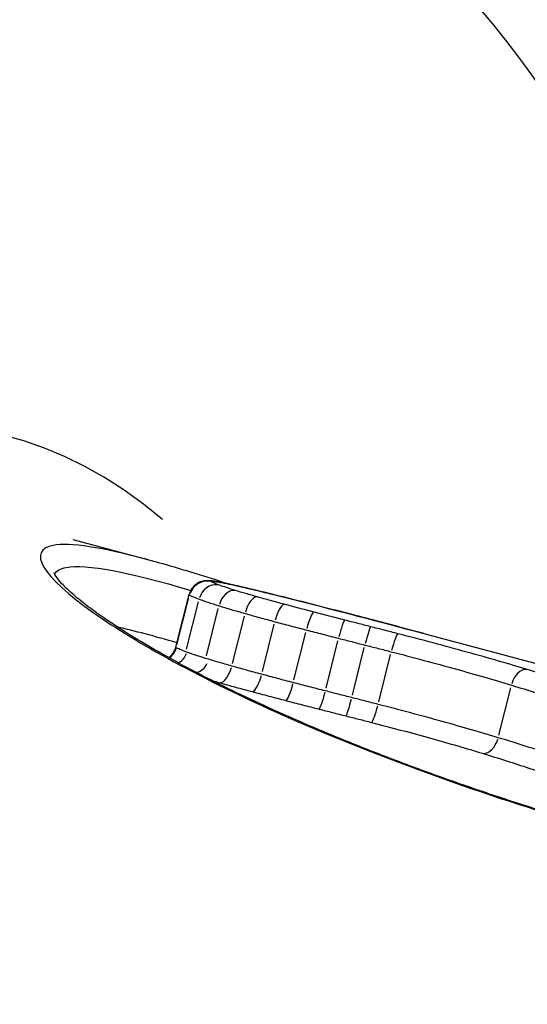
# Model space of a CAD drawing. Units: millimetres. Extents: x -5435 to 5587, y -5147 to 4352.
# Drawn here: x 1457 to 1460, y 150 to 155 of the extents above; entities that cross this region are included whole.
import ezdxf

# ---------------------------------------------------------------- set-up
doc = ezdxf.new("R2010")
doc.units = ezdxf.units.MM
doc.header["$LTSCALE"] = 70
doc.layers.add('SW_Toestellen', color=2, linetype='Continuous')

msp = doc.modelspace()

# ---------------------------------------------------------------- linework, layer by layer
at = {"layer": 'SW_Toestellen'}
for p, q in [((1457.0944, 152.2997), (1457.5064, 152.1894)), ((1457.6631, 151.7052), (1457.7369, 151.9956)), ((1457.6694, 151.7169), (1457.7357, 151.9783)), ((1457.7224, 151.6938), (1457.7881, 151.9553)), ((1457.8322, 151.6573), (1457.8977, 151.9188)), ((1457.9764, 151.615), (1458.0417, 151.8764)), ((1458.141, 151.5697), (1458.2062, 151.8312)), ((1458.3153, 151.5237), (1458.3805, 151.7852)), ((1458.4929, 151.4779), (1458.5582, 151.7394)), ((1459.0335, 151.7802), (1460.3969, 151.4148)), ((1458.6386, 151.4408), (1458.704, 151.7022)), ((1458.7843, 151.4035), (1458.8497, 151.665)), ((1459.4479, 151.2195), (1459.5131, 151.481))]:
    msp.add_line(p, q, dxfattribs=at)
for centre, major_axis, ratio, start_param, end_param in [((1453.08, 128.6956), (4.745, 27.4654), 0.273518, 5.802616, 7.292766), ((1452.3641, 128.4685), (4.221, 24.4324), 0.273518, 6.124187, 7.228416), ((1457.8355, 151.9691), (0.0239, 0.097), 0.991604, 0.077903, 1.492223), ((1457.8345, 151.9716), (-0.0315, 0.0949), 0.996652, 5.740422, 6.254619), ((1457.8424, 151.9719), (0.006, 0.0998), 0.975975, 6.098421, 6.273461), ((1457.8623, 151.9695), (0.0152, 0.0988), 0.927727, 6.182687, 6.277896), ((1457.8925, 151.9643), (0.0187, 0.0982), 0.866708, 6.213308, 6.279508), ((1457.8795, 151.9502), (0.0218, 0.0975), 0.899518, 0.07678, 1.492164), ((1457.9681, 151.9211), (0.0293, 0.0956), 0.676318, 0.153687, 1.570378), ((1458.5439, 151.8684), (-0.7985, 0.2172), 0.044179, 5.178025, 5.420242), ((1458.0095, 151.9391), (0.0226, 0.0974), 0.654449, 6.245755, 6.281215), ((1458.0893, 151.8857), (0.027, 0.0963), 0.43863, 0.14234, 1.559673), ((1458.1699, 151.9004), (0.0241, 0.0971), 0.450627, 6.257917, 6.281855), ((1458.2385, 151.8447), (0.0259, 0.0966), 0.280403, 0.138932, 1.556382), ((1458.4008, 151.8018), (0.0252, 0.0968), 0.156674, 0.136853, 1.554252), ((1458.5724, 151.7575), (0.0249, 0.0969), 0.093914, 0.135314, 1.552643), ((1458.7147, 151.7211), (0.0247, 0.0969), 0.05744, 0.133982, 1.551258), ((1458.8655, 151.6824), (0.025, 0.0968), 0.110791, 0.133041, 1.550392), ((1457.5696, 151.726), (0.0814, 0.0578), 0.991647, 4.747629, 5.381958), ((1457.6313, 151.6988), (0.0838, 0.0475), 0.968711, 4.750708, 5.440447), ((1457.7622, 151.6549), (0.0131, -0.0894), 0.883249, 0.051657, 0.981483), ((1457.929, 151.6057), (-0.0272, -0.0962), 0.436587, 0.150659, 1.560711), ((1459.5806, 151.4845), (0.029, 0.0957), 0.645266, 0.154887, 1.571698), ((1458.1087, 151.5563), (-0.0259, -0.0966), 0.280296, 0.146883, 1.556819), ((1458.2948, 151.5072), (-0.0251, -0.0968), 0.158174, 0.144536, 1.554523), ((1458.4784, 151.4599), (-0.0247, -0.0969), 0.096204, 0.142863, 1.552919), ((1458.6277, 151.422), (-0.0245, -0.0969), 0.06017, 0.141453, 1.551562), ((1458.7683, 151.3862), (-0.0249, -0.0969), 0.112869, 0.140626, 1.55066), ((1459.3808, 151.2159), (-0.0294, -0.0956), 0.641486, 0.163782, 1.574351)]:
    msp.add_ellipse(centre, major_axis=major_axis, ratio=ratio, start_param=start_param, end_param=end_param, dxfattribs=at)
for points, knots in [([(1455.9443, 159.5092), (1456.8661, 159.2622), (1457.6732, 158.7584), (1459.1275, 157.3864), (1459.6984, 156.4659), (1460.6234, 154.4428), (1460.974, 153.3247), (1461.3255, 151.7762), (1461.3919, 151.4556), (1461.4537, 151.1276)], [0.0410402, 0.0410402, 0.0410402, 0.0410402, 0.1954694, 0.1954694, 0.3965659, 0.3965659, 0.5976623, 0.5976623, 0.6486164, 0.6486164, 0.6486164, 0.6486164]), ([(1473.412, 154.8287), (1472.5109, 155.0702), (1471.5826, 155.0382), (1469.5709, 154.5635), (1468.5633, 153.9886), (1466.5048, 152.4367), (1465.4615, 151.3845), (1463.3622, 148.8657), (1462.3124, 147.3969), (1460.2252, 144.0988), (1459.1893, 142.2699), (1457.6548, 139.2765), (1457.1344, 138.2081), (1456.6263, 137.1116)], [-0.04104, -0.04104, -0.04104, -0.04104, 0.109222, 0.109222, 0.327006, 0.327006, 0.576709, 0.576709, 0.826411, 0.826411, 1.076113, 1.076113, 1.207471, 1.207471, 1.207471, 1.207471]), ([(1457.5069, 152.1886), (1457.2547, 152.2558), (1457.0773, 152.2836), (1456.84, 152.2405), (1456.9174, 152.1), (1457.4437, 151.7298), (1457.803, 151.5297), (1458.6231, 151.1668), (1459.0407, 151.0063), (1459.7877, 150.7618), (1460.0913, 150.6717), (1460.4054, 150.5875)], [-0.9174693, -0.9174693, -0.9174693, -0.9174693, -0.7474523, -0.7474523, -0.4745891, -0.4745891, -0.2636606, -0.2636606, -0.1014079, -0.1014079, 0, 0, 0, 0]), ([(1457.5064, 152.1894), (1457.5599, 152.175), (1457.6165, 152.159), (1457.7359, 152.1236), (1457.7986, 152.1042), (1457.8952, 152.0735), (1457.9268, 152.0633), (1457.959, 152.0528)], [0.91746933, 0.91746933, 0.91746933, 0.91746933, 0.95292308, 0.95292308, 0.98837684, 0.98837684, 1.00508294, 1.00508294, 1.00508294, 1.00508294]), ([(1460.413, 150.5889), (1460.3096, 150.6166), (1460.2074, 150.6449), (1460.0058, 150.7027), (1459.9063, 150.7322), (1459.7106, 150.7921), (1459.6143, 150.8225), (1459.4252, 150.8843), (1459.3325, 150.9155), (1459.1509, 150.9787), (1459.0621, 151.0106), (1458.8887, 151.0747), (1458.8042, 151.107), (1458.6398, 151.1718), (1458.5599, 151.2043), (1458.405, 151.2691), (1458.33, 151.3015), (1458.1853, 151.366), (1458.1156, 151.398), (1457.9817, 151.4616), (1457.9175, 151.493), (1457.7949, 151.555), (1457.7365, 151.5856), (1457.6257, 151.6456), (1457.5733, 151.675), (1457.4748, 151.7323), (1457.4287, 151.7602), (1457.3429, 151.8142), (1457.3032, 151.8403), (1457.2306, 151.8904), (1457.1977, 151.9144), (1457.1387, 151.9598), (1457.1126, 151.9813), (1457.0678, 152.021), (1457.049, 152.0392), (1457.0115, 152.0797), (1456.9979, 152.0997), (1456.9908, 152.1136), (1456.9902, 152.1159), (1456.9901, 152.1159)], [0, 0, 0, 0, 0.0335353, 0.0335353, 0.0670705, 0.0670705, 0.1006058, 0.1006058, 0.1341411, 0.1341411, 0.1676764, 0.1676764, 0.2012116, 0.2012116, 0.2347469, 0.2347469, 0.2682822, 0.2682822, 0.3018174, 0.3018174, 0.3353527, 0.3353527, 0.368888, 0.368888, 0.4024233, 0.4024233, 0.4359585, 0.4359585, 0.4694938, 0.4694938, 0.5030291, 0.5030291, 0.5365643, 0.5365643, 0.5700996, 0.5700996, 0.6204025, 0.6204025, 0.6400407, 0.6400407, 0.6400407, 0.6400407]), ([(1456.9936, 152.1087), (1457.0025, 152.1269), (1457.024, 152.1393), (1457.1667, 152.1651), (1457.4031, 152.1198), (1457.7463, 152.0186)], [0.682183, 0.682183, 0.682183, 0.682183, 0.7474523, 0.7474523, 0.95611, 0.95611, 0.95611, 0.95611]), ([(1457.803, 152.0665), (1457.8, 152.0655), (1457.7966, 152.0642), (1457.789, 152.0607), (1457.7847, 152.0585), (1457.7752, 152.0524), (1457.7699, 152.0485), (1457.759, 152.0379), (1457.7534, 152.0313), (1457.7436, 152.0152), (1457.7394, 152.0056), (1457.7369, 151.9956)], [0, 0, 0, 0, 0.000314591, 0.000314591, 0.000629182, 0.000629182, 0.000943773, 0.000943773, 0.001258364, 0.001258364, 0.001572955, 0.001572955, 0.001572955, 0.001572955]), ([(1457.8484, 152.0717), (1457.8467, 152.0718), (1457.8449, 152.0719), (1457.8411, 152.072), (1457.839, 152.072), (1457.8345, 152.072), (1457.832, 152.0719), (1457.8262, 152.0714), (1457.8228, 152.0711), (1457.8145, 152.0697), (1457.8095, 152.0686), (1457.803, 152.0665)], [0, 0, 0, 0, 0.001065872, 0.001065872, 0.002131743, 0.002131743, 0.003197615, 0.003197615, 0.004263486, 0.004263486, 0.005329358, 0.005329358, 0.005329358, 0.005329358]), ([(1457.8774, 152.0684), (1457.8754, 152.0687), (1457.8734, 152.069), (1457.8695, 152.0695), (1457.8676, 152.0698), (1457.8638, 152.0703), (1457.8619, 152.0705), (1457.8581, 152.0709), (1457.8562, 152.0711), (1457.8524, 152.0715), (1457.8504, 152.0716), (1457.8484, 152.0717)], [0, 0, 0, 0, 0.001353646, 0.001353646, 0.002707292, 0.002707292, 0.004060939, 0.004060939, 0.005414585, 0.005414585, 0.006768231, 0.006768231, 0.006768231, 0.006768231]), ([(1457.8601, 152.0659), (1457.8592, 152.0665), (1457.8586, 152.0671), (1457.8583, 152.0679), (1457.8585, 152.0682), (1457.8591, 152.0684)], [-0.004720263, -0.004720263, -0.004720263, -0.004720263, -0.002360132, -0.002360132, 0, 0, 0, 0]), ([(1457.8591, 152.0684), (1457.8598, 152.0686), (1457.8608, 152.0687), (1457.8635, 152.0689), (1457.8651, 152.0688), (1457.8671, 152.0687)], [-0.005329358, -0.005329358, -0.005329358, -0.005329358, -0.002664679, -0.002664679, 0, 0, 0, 0]), ([(1457.9039, 152.0471), (1457.8927, 152.0512), (1457.8834, 152.0548), (1457.8687, 152.0612), (1457.8634, 152.0638), (1457.8601, 152.0659)], [-0.01620647, -0.01620647, -0.01620647, -0.01620647, -0.00809942, -0.00809942, 0, 0, 0, 0]), ([(1457.8671, 152.0687), (1457.8695, 152.0686), (1457.8724, 152.0683), (1457.8791, 152.0675), (1457.8829, 152.067), (1457.887, 152.0663)], [-0.006768231, -0.006768231, -0.006768231, -0.006768231, -0.003384116, -0.003384116, 0, 0, 0, 0]), ([(1457.9111, 152.0625), (1457.9086, 152.063), (1457.9062, 152.0634), (1457.9015, 152.0643), (1457.8991, 152.0647), (1457.8946, 152.0655), (1457.8923, 152.0659), (1457.8879, 152.0667), (1457.8858, 152.067), (1457.8816, 152.0677), (1457.8795, 152.0681), (1457.8774, 152.0684)], [0, 0, 0, 0, 0.001403837, 0.001403837, 0.002807674, 0.002807674, 0.004211511, 0.004211511, 0.005615347, 0.005615347, 0.007019184, 0.007019184, 0.007019184, 0.007019184]), ([(1457.887, 152.0663), (1457.8914, 152.0657), (1457.8961, 152.0649), (1457.9062, 152.0631), (1457.9116, 152.0622), (1457.9173, 152.0611)], [-0.007019184, -0.007019184, -0.007019184, -0.007019184, -0.003509592, -0.003509592, 0, 0, 0, 0]), ([(1458.032, 152.0365), (1458.0226, 152.0387), (1458.0134, 152.0408), (1457.9956, 152.0448), (1457.9869, 152.0467), (1457.9702, 152.0504), (1457.9621, 152.0522), (1457.9465, 152.0555), (1457.939, 152.057), (1457.9246, 152.0599), (1457.9177, 152.0613), (1457.9111, 152.0625)], [0, 0, 0, 0, 0.00377983, 0.00377983, 0.00755965, 0.00755965, 0.01133948, 0.01133948, 0.0151193, 0.0151193, 0.01889913, 0.01889913, 0.01889913, 0.01889913]), ([(1457.9173, 152.0611), (1457.9328, 152.0581), (1457.9504, 152.0545), (1457.9897, 152.0461), (1458.0113, 152.0412), (1458.0345, 152.0358)], [-0.01889913, -0.01889913, -0.01889913, -0.01889913, -0.00945322, -0.00945322, 0, 0, 0, 0]), ([(1457.9924, 152.0179), (1457.974, 152.0235), (1457.9573, 152.0288), (1457.9276, 152.0386), (1457.9147, 152.0431), (1457.9039, 152.0471)], [-0.01564202, -0.01564202, -0.01564202, -0.01564202, -0.00781609, -0.00781609, 0, 0, 0, 0]), ([(1458.1135, 151.9825), (1458.0914, 151.9887), (1458.0701, 151.9948), (1458.0296, 152.0067), (1458.0104, 152.0124), (1457.9924, 152.0179)], [-0.01533506, -0.01533506, -0.01533506, -0.01533506, -0.00766537, -0.00766537, 0, 0, 0, 0]), ([(1458.0345, 152.0358), (1458.059, 152.0302), (1458.0847, 152.0241), (1458.1384, 152.0112), (1458.1663, 152.0043), (1458.1951, 151.9972)], [-0.0199164, -0.0199164, -0.0199164, -0.0199164, -0.00996162, -0.00996162, 0, 0, 0, 0]), ([(1457.7369, 151.9956), (1457.7368, 151.9955), (1457.7368, 151.9953), (1457.7372, 151.9945), (1457.738, 151.9937), (1457.7394, 151.9928)], [0.001572955, 0.001572955, 0.001572955, 0.001572955, 0.002360132, 0.002360132, 0.004720263, 0.004720263, 0.004720263, 0.004720263]), ([(1457.7394, 151.9928), (1457.7433, 151.9902), (1457.7497, 151.987), (1457.7672, 151.9793), (1457.7784, 151.9748), (1457.7918, 151.9698)], [0, 0, 0, 0, 0.00809942, 0.00809942, 0.01620647, 0.01620647, 0.01620647, 0.01620647]), ([(1457.7918, 151.9698), (1457.8052, 151.9648), (1457.8212, 151.9592), (1457.8579, 151.947), (1457.8786, 151.9403), (1457.9013, 151.9333)], [0, 0, 0, 0, 0.00781609, 0.00781609, 0.01564202, 0.01564202, 0.01564202, 0.01564202]), ([(1458.2628, 151.9415), (1458.2371, 151.9484), (1458.2118, 151.9553), (1458.162, 151.969), (1458.1375, 151.9758), (1458.1135, 151.9825)], [-0.01661803, -0.01661803, -0.01661803, -0.01661803, -0.00830866, -0.00830866, 0, 0, 0, 0]), ([(1459.0335, 151.7802), (1458.9763, 151.7955), (1458.9193, 151.8107), (1458.8058, 151.8407), (1458.7493, 151.8556), (1458.6368, 151.885), (1458.5808, 151.8995), (1458.4694, 151.9281), (1458.4139, 151.9423), (1458.3035, 151.9702), (1458.2486, 151.984), (1458.194, 151.9975)], [0.13700485, 0.13700485, 0.13700485, 0.13700485, 0.15586361, 0.15586361, 0.17472237, 0.17472237, 0.19358114, 0.19358114, 0.2124399, 0.2124399, 0.23129866, 0.23129866, 0.23129866, 0.23129866]), ([(1457.9013, 151.9333), (1457.9227, 151.9267), (1457.9455, 151.9198), (1457.9937, 151.9057), (1458.019, 151.8984), (1458.0453, 151.891)], [0, 0, 0, 0, 0.00766537, 0.00766537, 0.01533506, 0.01533506, 0.01533506, 0.01533506]), ([(1458.4251, 151.8987), (1458.3976, 151.9058), (1458.3704, 151.9129), (1458.3162, 151.9272), (1458.2894, 151.9344), (1458.2628, 151.9415)], [-0.01721151, -0.01721151, -0.01721151, -0.01721151, -0.00860591, -0.00860591, 0, 0, 0, 0]), ([(1458.5967, 151.8543), (1458.568, 151.8617), (1458.5393, 151.8691), (1458.4821, 151.8838), (1458.4535, 151.8912), (1458.4251, 151.8987)], [-0.01786646, -0.01786646, -0.01786646, -0.01786646, -0.00893342, -0.00893342, 0, 0, 0, 0]), ([(1458.0453, 151.891), (1458.0717, 151.8835), (1458.0987, 151.876), (1458.1536, 151.8609), (1458.1815, 151.8534), (1458.2098, 151.8457)], [0, 0, 0, 0, 0.00830866, 0.00830866, 0.01661803, 0.01661803, 0.01661803, 0.01661803]), ([(1458.2098, 151.8457), (1458.2384, 151.8381), (1458.2672, 151.8304), (1458.3254, 151.8151), (1458.3546, 151.8074), (1458.3841, 151.7997)], [0, 0, 0, 0, 0.00860591, 0.00860591, 0.01721151, 0.01721151, 0.01721151, 0.01721151]), ([(1458.739, 151.8179), (1458.7153, 151.824), (1458.6915, 151.83), (1458.6441, 151.8422), (1458.6204, 151.8482), (1458.5967, 151.8543)], [-0.01473067, -0.01473067, -0.01473067, -0.01473067, -0.00736545, -0.00736545, 0, 0, 0, 0]), ([(1458.3841, 151.7997), (1458.4136, 151.7921), (1458.4431, 151.7844), (1458.5024, 151.7692), (1458.5321, 151.7615), (1458.5618, 151.7539)], [0, 0, 0, 0, 0.00893342, 0.00893342, 0.01786646, 0.01786646, 0.01786646, 0.01786646]), ([(1458.8899, 151.7793), (1458.8648, 151.7857), (1458.8397, 151.7922), (1458.7894, 151.8051), (1458.7642, 151.8115), (1458.739, 151.8179)], [-0.01563157, -0.01563157, -0.01563157, -0.01563157, -0.00781564, -0.00781564, 0, 0, 0, 0]), ([(1458.5618, 151.7539), (1458.5861, 151.7477), (1458.6104, 151.7415), (1458.659, 151.7291), (1458.6833, 151.723), (1458.7077, 151.7168)], [0, 0, 0, 0, 0.00736545, 0.00736545, 0.01473067, 0.01473067, 0.01473067, 0.01473067]), ([(1459.6048, 151.5813), (1459.5051, 151.6116), (1459.3922, 151.644), (1459.1504, 151.7109), (1459.0214, 151.7453), (1458.8899, 151.7793)], [-0.08195644, -0.08195644, -0.08195644, -0.08195644, -0.04098317, -0.04098317, 0, 0, 0, 0]), ([(1457.6226, 151.6476), (1457.6231, 151.648), (1457.6236, 151.6483), (1457.6286, 151.6518), (1457.6335, 151.6558), (1457.6434, 151.6661), (1457.6484, 151.6724), (1457.6571, 151.6875), (1457.6608, 151.6962), (1457.6631, 151.7052)], [0.001054962, 0.001054962, 0.001054962, 0.001054962, 0.001117404, 0.001117404, 0.001676106, 0.001676106, 0.002234808, 0.002234808, 0.00279351, 0.00279351, 0.00279351, 0.00279351]), ([(1457.6657, 151.7023), (1457.6643, 151.7033), (1457.6635, 151.704), (1457.6631, 151.7048), (1457.663, 151.7051), (1457.6631, 151.7052)], [-0.008798607, -0.008798607, -0.008798607, -0.008798607, -0.004399304, -0.004399304, -0.00279351, -0.00279351, -0.00279351, -0.00279351]), ([(1457.7187, 151.6793), (1457.7052, 151.6843), (1457.694, 151.6888), (1457.6762, 151.6965), (1457.6697, 151.6998), (1457.6657, 151.7023)], [-0.02241324, -0.02241324, -0.02241324, -0.02241324, -0.01119892, -0.01119892, 0, 0, 0, 0]), ([(1457.8286, 151.6428), (1457.8059, 151.6498), (1457.7851, 151.6564), (1457.7482, 151.6687), (1457.7322, 151.6743), (1457.7187, 151.6793)], [-0.02296079, -0.02296079, -0.02296079, -0.02296079, -0.01147167, -0.01147167, 0, 0, 0, 0]), ([(1458.7077, 151.7168), (1458.732, 151.7106), (1458.7563, 151.7044), (1458.8049, 151.692), (1458.8292, 151.6858), (1458.8534, 151.6795)], [0, 0, 0, 0, 0.00781564, 0.00781564, 0.01563157, 0.01563157, 0.01563157, 0.01563157]), ([(1458.8534, 151.6795), (1458.9754, 151.6481), (1459.0951, 151.6162), (1459.3195, 151.554), (1459.4242, 151.5238), (1459.5167, 151.4955)], [0, 0, 0, 0, 0.04098317, 0.04098317, 0.08195644, 0.08195644, 0.08195644, 0.08195644]), ([(1457.9728, 151.6004), (1457.9465, 151.6078), (1457.9212, 151.6151), (1457.8729, 151.6293), (1457.85, 151.6362), (1457.8286, 151.6428)], [-0.02106879, -0.02106879, -0.02106879, -0.02106879, -0.01052993, -0.01052993, 0, 0, 0, 0]), ([(1458.1374, 151.5552), (1458.1091, 151.5628), (1458.0812, 151.5704), (1458.0262, 151.5855), (1457.9992, 151.593), (1457.9728, 151.6004)], [-0.01999837, -0.01999837, -0.01999837, -0.01999837, -0.00999821, -0.00999821, 0, 0, 0, 0]), ([(1460.1123, 151.4142), (1460.0425, 151.44), (1459.9648, 151.4669), (1459.795, 151.5226), (1459.703, 151.5515), (1459.6048, 151.5813)], [-0.08058683, -0.08058683, -0.08058683, -0.08058683, -0.04030297, -0.04030297, 0, 0, 0, 0]), ([(1458.3116, 151.5092), (1458.2822, 151.5168), (1458.2529, 151.5245), (1458.1948, 151.5399), (1458.166, 151.5475), (1458.1374, 151.5552)], [-0.01973705, -0.01973705, -0.01973705, -0.01973705, -0.00986898, -0.00986898, 0, 0, 0, 0]), ([(1457.905, 151.5089), (1457.9339, 151.5007), (1457.9633, 151.4925), (1458.0233, 151.476), (1458.0538, 151.4677), (1458.0847, 151.4594)], [0, 0, 0, 0, 0.00999821, 0.00999821, 0.01999837, 0.01999837, 0.01999837, 0.01999837]), ([(1458.4892, 151.4634), (1458.4595, 151.471), (1458.4298, 151.4786), (1458.3706, 151.4939), (1458.3411, 151.5015), (1458.3116, 151.5092)], [-0.019121, -0.019121, -0.019121, -0.019121, -0.00956117, -0.00956117, 0, 0, 0, 0]), ([(1458.635, 151.4262), (1458.6107, 151.4324), (1458.5864, 151.4386), (1458.5378, 151.451), (1458.5135, 151.4572), (1458.4892, 151.4634)], [-0.01545155, -0.01545155, -0.01545155, -0.01545155, -0.0077262, -0.0077262, 0, 0, 0, 0]), ([(1459.5167, 151.4955), (1459.6115, 151.4666), (1459.7002, 151.4385), (1459.8641, 151.3842), (1459.9391, 151.3581), (1460.0065, 151.3329)], [0, 0, 0, 0, 0.04030297, 0.04030297, 0.08058683, 0.08058683, 0.08058683, 0.08058683]), ([(1458.0847, 151.4594), (1458.1152, 151.4512), (1458.146, 151.443), (1458.2081, 151.4266), (1458.2393, 151.4185), (1458.2708, 151.4103)], [0, 0, 0, 0, 0.00986898, 0.00986898, 0.01973705, 0.01973705, 0.01973705, 0.01973705]), ([(1458.2708, 151.4103), (1458.3012, 151.4024), (1458.3318, 151.3945), (1458.393, 151.3788), (1458.4236, 151.3709), (1458.4544, 151.3631)], [0, 0, 0, 0, 0.00956117, 0.00956117, 0.019121, 0.019121, 0.019121, 0.019121]), ([(1458.7806, 151.389), (1458.7564, 151.3952), (1458.7322, 151.4015), (1458.6836, 151.4139), (1458.6593, 151.4201), (1458.635, 151.4262)], [-0.01455814, -0.01455814, -0.01455814, -0.01455814, -0.0072784, -0.0072784, 0, 0, 0, 0]), ([(1458.4544, 151.3631), (1458.4792, 151.3567), (1458.5041, 151.3504), (1458.5538, 151.3378), (1458.5787, 151.3314), (1458.6036, 151.3251)], [0, 0, 0, 0, 0.0077262, 0.0077262, 0.01545155, 0.01545155, 0.01545155, 0.01545155]), ([(1459.4443, 151.205), (1459.3514, 151.2333), (1459.2466, 151.2635), (1459.0222, 151.3257), (1458.9026, 151.3576), (1458.7806, 151.389)], [-0.0701508, -0.0701508, -0.0701508, -0.0701508, -0.03510236, -0.03510236, 0, 0, 0, 0]), ([(1458.6036, 151.3251), (1458.6271, 151.3192), (1458.6505, 151.3133), (1458.6974, 151.3013), (1458.7208, 151.2953), (1458.7441, 151.2893)], [0, 0, 0, 0, 0.0072784, 0.0072784, 0.01455814, 0.01455814, 0.01455814, 0.01455814]), ([(1458.7441, 151.2893), (1458.8567, 151.2604), (1458.9672, 151.231), (1459.1743, 151.1735), (1459.271, 151.1454), (1459.3568, 151.1191)], [0, 0, 0, 0, 0.03510236, 0.03510236, 0.0701508, 0.0701508, 0.0701508, 0.0701508]), ([(1459.9355, 151.0424), (1459.8678, 151.0675), (1459.7925, 151.0937), (1459.6282, 151.148), (1459.5391, 151.1761), (1459.4443, 151.205)], [-0.07464619, -0.07464619, -0.07464619, -0.07464619, -0.03736722, -0.03736722, 0, 0, 0, 0]), ([(1459.3568, 151.1191), (1459.4482, 151.091), (1459.534, 151.0637), (1459.6923, 151.011), (1459.7649, 150.9855), (1459.8302, 150.961)], [0, 0, 0, 0, 0.03736722, 0.03736722, 0.07464619, 0.07464619, 0.07464619, 0.07464619])]:
    msp.add_open_spline(points, degree=3, knots=knots, dxfattribs=at)
for points in [[(1458.1951, 151.9972), (1458.4677, 151.9296), (1458.7478, 151.8567), (1459.0335, 151.7802)], [(1457.6695, 151.7285), (1457.5452, 151.7652), (1457.4349, 151.7946), (1457.3399, 151.8161)], [(1457.8619, 151.5211), (1457.876, 151.5171), (1457.8904, 151.513), (1457.905, 151.5089)]]:
    msp.add_open_spline(points, degree=3, dxfattribs=at)

doc.saveas('drawing.dxf')
